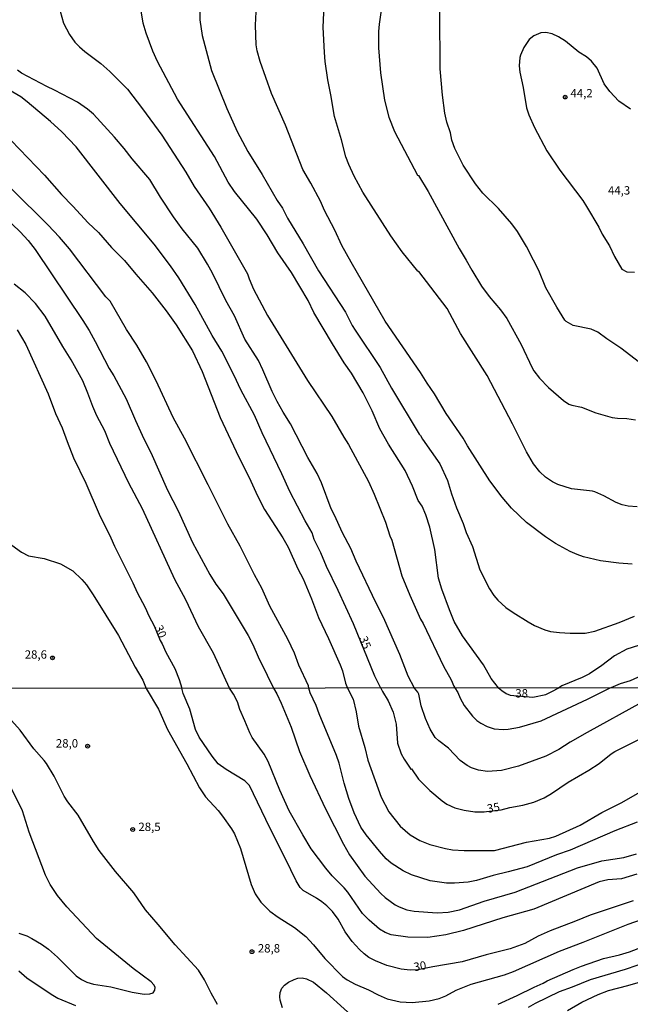
# Model space of a CAD drawing. Units: millimetres. Extents: x 185544 to 187958, y 1663200 to 1665975.
# Drawn here: x 185817 to 185999, y 1664215 to 1664509 of the extents above; entities that cross this region are included whole.
import ezdxf
from ezdxf.enums import TextEntityAlignment as Align

# ---------------------------------------------------------------- set-up
doc = ezdxf.new("R2010")
doc.units = ezdxf.units.MM
for name, color, linetype in [('IMAGEM', 7, 'Continuous'), ('V-CURVA_DE_NIVEL', 4, 'Continuous'), ('V-CURVA_MESTRA', 1, 'Continuous'), ('V-PONTO_DE_APARELHO', 141, 'Continuous'), ('V-TEXTO_DE_ALTIMETRIA', 2, 'Continuous'), ('X-LIMITE_1000', 7, 'Continuous')]:
    doc.layers.add(name, color=color, linetype=linetype)
picture_1 = doc.add_image_def('image1.jpg', size_in_pixel=(4020, 4625))

# ---------------------------------------------------------------- blocks, each defined once
blk = doc.blocks.new('805')
at = {"color": 0, "linetype": 'ByBlock', "lineweight": -2}
for radius in [0.562, 0.0806]:
    blk.add_circle((0, 0), radius, dxfattribs=at)

msp = doc.modelspace()

# ---------------------------------------------------------------- linework, layer by layer
at = {"layer": 'V-CURVA_DE_NIVEL'}
for points in [[(185870.99, 1664514.11), (185871.14, 1664508.54), (185871.83, 1664503.79), (185874.63, 1664493.38), (185879.17, 1664482.07), (185882.26, 1664475.22), (185885.45, 1664469.26), (185889.71, 1664462.45), (185894.19, 1664454.65), (185895.77, 1664452.43), (185897.25, 1664449.38), (185901.9, 1664441.76), (185906.51, 1664433.7), (185914.58, 1664421.45), (185916.55, 1664417.47), (185917.43, 1664416.05), (185924.89, 1664404.89), (185928.25, 1664398.79), (185936.51, 1664385.04), (185936.88, 1664384.72), (185937.5, 1664383.62), (185942.68, 1664376.23), (185945, 1664371.29), (185946.17, 1664367.35), (185947.65, 1664363.11), (185949.67, 1664358.48), (185950.57, 1664355.78), (185952.37, 1664351.58), (185954.59, 1664344.68), (185957.51, 1664339.03), (185958.77, 1664337.06), (185959.99, 1664335.6), (185962.37, 1664333.48), (185964.51, 1664332), (185969.06, 1664329.15), (185970.94, 1664328.12), (185974.02, 1664326.75), (185975.7, 1664326.28), (185978.39, 1664326), (185981.56, 1664325.79), (185985.98, 1664325.83), (185988.93, 1664326.39), (185996.17, 1664328.94), (186000.71, 1664330.82)], [(186001.53, 1664363.45), (185998.87, 1664363.66), (185997.03, 1664364.05), (185995.27, 1664364.69), (185991.61, 1664366.68), (185988.85, 1664367.88), (185988.16, 1664368.07), (185981.91, 1664368.76), (185977.84, 1664370.11), (185976.25, 1664370.88), (185974.19, 1664372.29), (185972.48, 1664373.88), (185970.61, 1664376.26), (185968.52, 1664379.86), (185964.38, 1664388.17), (185956.76, 1664402.52), (185948.81, 1664415.11), (185944.85, 1664422.48), (185936.39, 1664433.51), (185936.13, 1664433.61), (185931.44, 1664439.4), (185928.03, 1664444.11), (185919.68, 1664457.18), (185917.17, 1664461.89), (185915.5, 1664465.45), (185914.65, 1664467.7), (185913.34, 1664472.77), (185911.26, 1664479.71), (185910.19, 1664486.18), (185909.27, 1664490.68), (185908.5, 1664496.08), (185908.24, 1664498.73), (185907.9, 1664506.36), (185908.24, 1664515.06)], [(185925.68, 1664514.93), (185924.61, 1664507.26), (185924.43, 1664505.03), (185924.39, 1664500.15), (185924.99, 1664492.69), (185926.21, 1664484.6), (185927.43, 1664479.5), (185929.19, 1664475.22), (185936.03, 1664462.25), (185936.3, 1664462.1), (185939.21, 1664457.33), (185948.42, 1664440.34), (185950.55, 1664436.94), (185952.19, 1664433.92), (185955.11, 1664429.12), (185957.36, 1664426.12), (185960.76, 1664422.12), (185962.63, 1664419.57), (185966.95, 1664411.77), (185970.23, 1664404.87), (185970.74, 1664403.97), (185972.44, 1664401.79), (185975.09, 1664399), (185979.51, 1664395.12), (185981.09, 1664394.05), (185981.99, 1664393.73), (185984.91, 1664393.11), (185989.15, 1664391.44), (185994.07, 1664390.09), (185995.62, 1664389.81), (185998.4, 1664389.71), (186001.06, 1664389.34)], [(185829.48, 1664511.12), (185830.49, 1664507.51), (185832.22, 1664504.13), (185833.87, 1664501.88), (185835.26, 1664500.45), (185836.79, 1664499.03), (185841.57, 1664495.45), (185844.26, 1664493.1), (185849.53, 1664487.81), (185854.05, 1664482.02), (185859.75, 1664474.1), (185866.99, 1664463.09), (185869.39, 1664458.89), (185873.95, 1664452.38), (185877.42, 1664446.77), (185885.3, 1664432.87), (185885.79, 1664431.35), (185887.14, 1664428.26), (185891.32, 1664420.38), (185903.23, 1664401.1), (185910.51, 1664390.33), (185914.02, 1664384.14), (185915.4, 1664382.02), (185921.39, 1664370.95), (185923.11, 1664367.18), (185926.43, 1664358.86), (185927.75, 1664354.84), (185928.36, 1664353.47), (185931.35, 1664342.84), (185933.77, 1664337.15), (185936.94, 1664329.99), (185937.74, 1664328.72), (185943.8, 1664315.94), (185946.03, 1664311.87), (185946.86, 1664309.99), (185947.14, 1664309.48)], [(185960.18, 1664309.49), (185958, 1664312.3), (185955.71, 1664316.37), (185949.41, 1664325.02), (185946.99, 1664329.31), (185945.53, 1664332.73), (185943.24, 1664338.94), (185942.3, 1664342.16), (185941.21, 1664350.73), (185939.73, 1664357.37), (185938.53, 1664361.01), (185937.37, 1664363.58), (185936.23, 1664365.35), (185934.54, 1664369.57), (185932.38, 1664374.29), (185927.41, 1664382.08), (185924.76, 1664386.67), (185922.51, 1664392.02), (185919.81, 1664397.38), (185916.36, 1664403.2), (185914.15, 1664406.37), (185910.68, 1664411.94), (185905.11, 1664421.37), (185903.42, 1664424.92), (185898.43, 1664433.23), (185894.38, 1664439.1), (185891.17, 1664444.46), (185888.11, 1664449.13), (185881.47, 1664457.37), (185879.54, 1664460.14), (185875.49, 1664467.76), (185864.46, 1664484.85), (185858.5, 1664496.08), (185857.11, 1664499.16), (185855.12, 1664504.56), (185854.26, 1664507.47), (185853.49, 1664511.76)], [(186002.23, 1664406.43), (185996.68, 1664410.74), (185992.45, 1664413.5), (185989.79, 1664415.47), (185987.78, 1664416.35), (185982.38, 1664417.4), (185980.38, 1664418.64), (185979.98, 1664419.05), (185977.55, 1664422.87), (185974.3, 1664428.69), (185972.2, 1664433.83), (185970.64, 1664436.96), (185968.52, 1664440.99), (185965.84, 1664445.44), (185964.17, 1664447.71), (185960.16, 1664452.3), (185955.47, 1664456.83), (185953.35, 1664459.62), (185949.62, 1664465.23), (185947.18, 1664470.16), (185946.26, 1664472.64), (185945.81, 1664474.87), (185944.81, 1664478), (185944.18, 1664480.66), (185943.5, 1664486.05), (185942.81, 1664493.89), (185942.64, 1664510.77)], [(185999.51, 1664481.87), (185996.06, 1664484.25), (185993.32, 1664487.13), (185991.67, 1664489.48), (185989.61, 1664494.07), (185987.88, 1664496.23), (185986.38, 1664497.51), (185984.13, 1664498.9), (185980.15, 1664502.16), (185978.05, 1664503.49), (185976.16, 1664504.3), (185974.28, 1664504.75), (185972.83, 1664504.66), (185970.68, 1664503.74), (185969.31, 1664502.61), (185967.72, 1664500.23), (185966.7, 1664498.01), (185966.5, 1664497.28), (185966.29, 1664494.79), (185966.48, 1664492.91), (185967.55, 1664488.37), (185968.52, 1664482.28), (185969.2, 1664480.19), (185970.89, 1664476.42), (185974.6, 1664469.52), (185978.48, 1664463.73), (185985.27, 1664454.7), (185986.44, 1664452.9), (185990.04, 1664446.73), (185991.05, 1664444.63), (185993.28, 1664441.22), (185994.71, 1664438.03), (185996.96, 1664434.24), (185998.44, 1664433.44), (186000.71, 1664433.32)], [(185935.17, 1664309.46), (185933.28, 1664312.94), (185930.71, 1664319.47), (185925.85, 1664330.42), (185923.56, 1664334.94), (185917.77, 1664347.21), (185916.17, 1664350.98), (185913.66, 1664355.69), (185911.31, 1664360.92), (185910.23, 1664362.85), (185907.41, 1664370.56), (185906.08, 1664373.34), (185903.34, 1664378.1), (185898.15, 1664388.17), (185895.99, 1664391.59), (185894.21, 1664394.81), (185892.71, 1664397.81), (185889.95, 1664404.23), (185888.58, 1664407.02), (185884.55, 1664413.37), (185881.49, 1664420.34), (185878.85, 1664424.88), (185874.85, 1664433.08), (185873.41, 1664435.72), (185870.5, 1664440.47), (185865.87, 1664446.28), (185863.28, 1664449.85), (185859.4, 1664455.72), (185856.26, 1664460.95), (185850.9, 1664467.08), (185848.59, 1664470.16), (185845.72, 1664473.59), (185839.38, 1664480.38), (185837.58, 1664481.92), (185834.6, 1664483.99), (185827.81, 1664487.53), (185825.46, 1664488.6), (185817.96, 1664492.65), (185816.8, 1664493.48)], [(185812.39, 1664475.13), (185824.77, 1664462.28), (185829.89, 1664456.47), (185833.3, 1664453.04), (185837.81, 1664447.99), (185840.88, 1664445.16), (185844.78, 1664440.64), (185848.7, 1664436.78), (185851.99, 1664432.72), (185856.92, 1664427.15), (185861.12, 1664421.8), (185864.05, 1664417.62), (185868.98, 1664409.86), (185871.81, 1664403.72), (185877.14, 1664390.09), (185882.71, 1664378.19), (185885.86, 1664372.14), (185888.34, 1664366.7), (185890.38, 1664362.68), (185895.82, 1664354.24), (185897.43, 1664351.37), (185900.32, 1664344.98), (185900.32, 1664344.98), (185901.9, 1664341.94), (185904.39, 1664335.99), (185906.46, 1664330.5), (185909.53, 1664324.21), (185912.91, 1664316.41), (185913.68, 1664314.53), (185914.52, 1664310.93), (185915.17, 1664309.43)], [(185903.64, 1664309.42), (185903.53, 1664310.15), (185900.66, 1664316.24), (185899.31, 1664319.8), (185897.32, 1664324.04), (185892, 1664333.87), (185889.65, 1664339.2), (185887.42, 1664343.19), (185883.18, 1664351.75), (185879.45, 1664358.26), (185873.63, 1664369.96), (185866.52, 1664383.84), (185863.15, 1664390.09), (185858.12, 1664400.93), (185855.25, 1664406.67), (185852.32, 1664411.6), (185849.21, 1664416.23), (185844.35, 1664424.67), (185843.13, 1664425.97), (185832.24, 1664440.28), (185829.31, 1664443.75), (185825.78, 1664447.48), (185815.07, 1664458.04)], [(185812.82, 1664449.91), (185817.59, 1664445.38), (185819.89, 1664442.8), (185822.01, 1664440.09), (185836.19, 1664418.9), (185838.11, 1664415.93), (185839.94, 1664412.67), (185844.09, 1664404.66), (185845.44, 1664402.47), (185849.15, 1664395.62), (185851.89, 1664389.11), (185854.39, 1664383.67), (185856.49, 1664379.6), (185861.5, 1664368.37), (185864.63, 1664362.21), (185868.96, 1664352.78), (185874.12, 1664343.23), (185875.85, 1664340.4), (185878.04, 1664337.51), (185885.54, 1664325.11), (185886.91, 1664322.45), (185888.47, 1664318.72), (185891.23, 1664313.33), (185893.12, 1664309.41)], [(185880.01, 1664309.39), (185875.19, 1664319.88), (185870.69, 1664327.72), (185866.94, 1664335.73), (185863.65, 1664341.81), (185854.01, 1664362.81), (185849.94, 1664370.47), (185844.32, 1664382.34), (185842.76, 1664386.07), (185840.38, 1664390.52), (185839.18, 1664393.31), (185837.77, 1664397.29), (185836.19, 1664400.93), (185832.76, 1664407.19), (185830.25, 1664411.17), (185825.05, 1664420.25), (185822.11, 1664424.02), (185819.07, 1664427.15), (185815.77, 1664429.8)], [(185815.02, 1664352.03), (185817.98, 1664349.93), (185820.06, 1664348.86), (185824.73, 1664348.04), (185829.57, 1664346.42), (185833.21, 1664344.32), (185835.95, 1664341.81), (185837.3, 1664340.16), (185839.36, 1664337.17), (185846.88, 1664325.13), (185851.86, 1664315.68), (185854.09, 1664311.83), (185855.16, 1664309.36)], [(186028.53, 1664333.83), (186026.2, 1664333.16), (186024.96, 1664332.36), (186022.6, 1664331.7), (186020.76, 1664330.97), (186012.28, 1664327.03), (186003.8, 1664322.68), (185998.44, 1664321.01), (185994.76, 1664319.06), (185990.95, 1664316.15), (185987.26, 1664313.73), (185985.12, 1664312.62), (185979.04, 1664310.11), (185978.17, 1664309.52)], [(185993.46, 1664309.53), (185994.43, 1664309.9), (185996.56, 1664310.82), (185999.51, 1664311.67), (186001.74, 1664312.66), (186006.73, 1664314.46), (186016.95, 1664317.86), (186019.99, 1664319.17), (186026.5, 1664322.45), (186028.56, 1664323.32)], [(185876.35, 1664215.17), (185874.46, 1664218.55), (185872.53, 1664222.54), (185872.53, 1664222.54), (185870.71, 1664225.37), (185863.72, 1664232.91), (185858.73, 1664239.05), (185854.91, 1664243.37), (185851.42, 1664248.45), (185846.02, 1664254.78), (185841.15, 1664261.08), (185839.39, 1664263.78), (185834.89, 1664271.54), (185831.76, 1664275.53), (185830.65, 1664277.24), (185827.69, 1664283.2), (185825.4, 1664286.93), (185824.71, 1664287.89), (185821.58, 1664291.3), (185817.57, 1664296.92), (185811.31, 1664303.78), (185808.27, 1664307.98), (185807.7, 1664309.3)], [(185855.16, 1664309.36), (185858.75, 1664303.14), (185861.49, 1664297.13), (185867.24, 1664286.89), (185871.03, 1664279.69), (185872.81, 1664277.09), (185876.54, 1664273), (185877.87, 1664271.33), (185880.55, 1664267.55), (185881.45, 1664265.97), (185883.25, 1664261.68), (185886.4, 1664250.88), (185887.64, 1664248.18), (185889.27, 1664245.71), (185891.98, 1664242.94), (185894.46, 1664241.16), (185899.37, 1664238.08), (185902.71, 1664235.44), (185904.96, 1664233), (185908.35, 1664228.93), (185913.63, 1664223.52), (185915.04, 1664222.54), (185917.4, 1664221.27), (185921.39, 1664219.54), (185924.3, 1664218.01), (185926.96, 1664216.86), (185930.82, 1664215.93), (185934.38, 1664215.78), (185939.52, 1664216.3), (185942.48, 1664216.99), (185944.45, 1664217.71), (185947.54, 1664219.47), (185952.04, 1664221.27), (185961.98, 1664223.99), (185964.6, 1664224.98), (185978.36, 1664231.05), (185985.39, 1664233.7), (185998.85, 1664239.11), (186016.17, 1664245.15)], [(186001.38, 1664253.98), (185996.84, 1664252.65), (185992.77, 1664252.27), (185990.19, 1664251.67), (185970.71, 1664243.56), (185961.43, 1664240.99), (185949.74, 1664237.18), (185944.45, 1664235.93), (185939.13, 1664235.16), (185933.13, 1664235.25), (185928.16, 1664235.89), (185926.38, 1664236.58), (185924.64, 1664237.63), (185921.62, 1664240.29), (185919.58, 1664242.32), (185915.25, 1664248.67), (185914.16, 1664249.96), (185910.62, 1664253.51), (185908.67, 1664255.76), (185904.36, 1664261.57), (185901.81, 1664265.75), (185897.8, 1664272.91), (185895.02, 1664279), (185891.46, 1664287.57), (185890.26, 1664289.76), (185886.76, 1664294.73), (185885.99, 1664296.06), (185884.56, 1664299.71), (185883.01, 1664303.09), (185882.35, 1664305.32), (185881.17, 1664307.6), (185880.01, 1664309.39)], [(185893.12, 1664309.41), (185894.12, 1664307.68), (185895.36, 1664304.98), (185898.32, 1664297.8), (185900.8, 1664290.58), (185903.93, 1664283.37), (185908.59, 1664273.51), (185913.97, 1664262.92), (185915.74, 1664259.8), (185920.31, 1664253.41), (185925.05, 1664248.26), (185926.42, 1664247.02), (185929.34, 1664244.87), (185930.56, 1664244.23), (185932.83, 1664243.41), (185935.06, 1664242.96), (185941.88, 1664242.47), (185945.18, 1664242.66), (185948.52, 1664243.37), (185955.94, 1664245.97), (185965.16, 1664248.62), (185983.76, 1664255.87), (185990.96, 1664257.93), (185997.52, 1664259), (186001.34, 1664260.09)], [(186001.55, 1664269.46), (185994.82, 1664266.91), (185981.53, 1664261.14), (185977.5, 1664259.73), (185968.67, 1664256.21), (185963.06, 1664254.67), (185958.6, 1664253.64), (185953.62, 1664252.14), (185951.14, 1664251.62), (185947.07, 1664251.28), (185944.62, 1664251.32), (185939.82, 1664252.05), (185934.2, 1664253.81), (185931.72, 1664254.99), (185928.2, 1664257.24), (185926.7, 1664258.53), (185924.66, 1664260.82), (185920.72, 1664265.73), (185919.15, 1664268.03), (185917.18, 1664272.23), (185915.55, 1664276.51), (185914.14, 1664281.14), (185912.62, 1664287.1), (185911.87, 1664289.33), (185906.7, 1664301.72), (185905.84, 1664304.21), (185904.06, 1664308.02), (185903.64, 1664309.42)], [(185915.17, 1664309.43), (185916.84, 1664306.18), (185917.74, 1664302.41), (185918.47, 1664298.12), (185920.31, 1664291.78), (185921.25, 1664287.96), (185925.15, 1664276.94), (185927.43, 1664272.57), (185930.82, 1664268.34), (185933.86, 1664265.71), (185936.73, 1664264.08), (185939.65, 1664262.86), (185944.41, 1664261.61), (185946.42, 1664261.27), (185949.94, 1664261.01), (185958.94, 1664261.01), (185968.48, 1664263.5), (185975.4, 1664264.7), (185977.25, 1664265.3), (185984.53, 1664268.56), (185990.96, 1664272.4), (185996.92, 1664275.37), (186003.01, 1664278.85)], [(186013.21, 1664309.56), (186011.77, 1664308.6), (186005.75, 1664306.45), (186002.84, 1664305.15), (185986.59, 1664296.21), (185981.57, 1664293.34), (185978.15, 1664291.13), (185974.27, 1664289.18), (185966.1, 1664286.13), (185961.08, 1664284.93), (185956.93, 1664284.57), (185954.18, 1664285.02), (185952.12, 1664285.68), (185950.79, 1664286.35), (185948.73, 1664287.89), (185945.24, 1664291.54), (185942.37, 1664293.68), (185941.32, 1664294.71), (185939.79, 1664297.2), (185938.36, 1664300.39), (185937.07, 1664304.17), (185936.43, 1664307.6), (185936.13, 1664308.26), (185935.17, 1664309.46)], [(185947.14, 1664309.48), (185948.09, 1664308.09), (185948.73, 1664306.44), (185949.91, 1664304.21), (185952.46, 1664301.03), (185953.71, 1664299.81), (185954.87, 1664298.97), (185956.75, 1664297.95), (185958.9, 1664297.32), (185961.51, 1664297.07), (185963.01, 1664297.19), (185966.4, 1664297.84), (185972.92, 1664299.64), (185986.72, 1664306.15), (185993.46, 1664309.53)], [(185960.18, 1664309.49), (185961.19, 1664308.72), (185962.44, 1664307.78), (185963.64, 1664307.3), (185970.37, 1664306.73), (185974.25, 1664307.57), (185976.05, 1664308.41), (185978.17, 1664309.52)], [(185960.08, 1664215.23), (185965.76, 1664217.84), (185970.77, 1664220.39), (185973.52, 1664221.53), (185974.67, 1664222.2), (185982.45, 1664225.56), (185984.96, 1664226.59), (185991.52, 1664228.84), (185996.28, 1664229.93), (185999.24, 1664230.83), (186007.94, 1664234.28), (186014.33, 1664236.32), (186017.99, 1664237.86), (186025.3, 1664241.81), (186027.23, 1664242.49), (186028.65, 1664242.56)], [(185969.1, 1664214.35), (185971.2, 1664215.57), (185978.36, 1664219.09), (185982.22, 1664220.46), (185987.62, 1664222.67), (185998.08, 1664225.73), (186004.98, 1664228.05), (186019.99, 1664232.38), (186026.89, 1664234.99), (186028.65, 1664235.45)], [(185980.7, 1664213.38), (185985.05, 1664215.91), (185989.85, 1664218.19), (185992.94, 1664219.3), (185998.77, 1664220.8), (186007.34, 1664223.29), (186011.11, 1664224.14), (186022.43, 1664227.15), (186025.17, 1664228.05), (186026.55, 1664228.39), (186028.66, 1664228.56)], [(185817.19, 1664225.2), (185819.57, 1664223.16), (185826.79, 1664218.21), (185828.79, 1664217.07), (185834.04, 1664214.84)], [(185895.75, 1664214.14), (185895.08, 1664216.45), (185894.93, 1664217.48), (185895.08, 1664218.77), (185895.55, 1664220.05), (185896.32, 1664220.97), (185896.32, 1664220.97), (185897.53, 1664221.83), (185899.22, 1664222.67), (185900.34, 1664223.01), (185901.62, 1664223.12), (185902.91, 1664222.84), (185904.97, 1664221.85), (185908.87, 1664218.66), (185919.41, 1664209.16)]]:
    msp.add_lwpolyline(points, dxfattribs=at)
at = {"layer": 'V-CURVA_MESTRA'}
for points in [[(186000.03, 1664346.31), (185996, 1664346.65), (185990.56, 1664347.38), (185985.55, 1664348.5), (185983.58, 1664349.2), (185981.56, 1664350.17), (185977.19, 1664352.48), (185974.17, 1664354.47), (185968.54, 1664358.77), (185964.06, 1664363.02), (185961.24, 1664366.32), (185957.6, 1664371.16), (185950.91, 1664381.57), (185949.67, 1664383.84), (185944.55, 1664391.21), (185941.06, 1664397.12), (185938.88, 1664400.25), (185936.9, 1664403.46), (185926.39, 1664418.71), (185916.19, 1664436.32), (185913.47, 1664441.29), (185911.33, 1664445.87), (185908.27, 1664451.74), (185907.13, 1664454.44), (185904.26, 1664459.88), (185901.86, 1664463.95), (185896.7, 1664477.1), (185892.48, 1664486.57), (185889.14, 1664496.08), (185888.26, 1664499.25), (185887.96, 1664501.05), (185887.68, 1664506.96), (185888.17, 1664516.9)], [(185925.11, 1664309.45), (185923.28, 1664313.03), (185916.94, 1664328.58), (185912.36, 1664338.52), (185908.84, 1664345.67), (185907.15, 1664349.7), (185905.25, 1664353.68), (185904.62, 1664355.69), (185902.52, 1664359.25), (185897.96, 1664367.99), (185895.61, 1664373.22), (185889.67, 1664385.51), (185887.43, 1664390.74), (185883.31, 1664398.32), (185881.34, 1664402.6), (185877.7, 1664409.8), (185874.81, 1664414.51), (185869.71, 1664423.68), (185864.89, 1664431.61), (185862.41, 1664435.25), (185857.5, 1664441.67), (185847.39, 1664453.8), (185834.2, 1664470.63), (185829.98, 1664475.13), (185826.59, 1664478.26), (185819.67, 1664484.12), (185817.76, 1664485.52), (185814.21, 1664487.7)], [(185816.65, 1664416.14), (185819.27, 1664411.83), (185825.86, 1664397.08), (185828.07, 1664391.21), (185830.08, 1664386.97), (185831.54, 1664382.85), (185833.49, 1664378.01), (185837.09, 1664370.47), (185841.07, 1664361.22), (185844.59, 1664354.15), (185845.63, 1664351.71), (185851.14, 1664340.79), (185852.43, 1664337.87), (185854.84, 1664333.42), (185855.89, 1664330.93), (185857.5, 1664327.98), (185859.3, 1664323.62), (185859.92, 1664322.58), (185860.99, 1664320.14), (185863.69, 1664315.3), (185865, 1664311.96), (185865.75, 1664309.37)], [(186000.31, 1664246.08), (185987.53, 1664241.83), (185983.12, 1664239.97), (185975.57, 1664237.1), (185972.02, 1664235.49), (185968.03, 1664233.37), (185963.61, 1664231.76), (185956.45, 1664230), (185949.29, 1664227.9), (185940.55, 1664226.44), (185936.13, 1664225.47), (185933.79, 1664225.43), (185931.12, 1664225.71), (185926.92, 1664226.83), (185923.53, 1664228.14), (185921.52, 1664229.21), (185920.1, 1664230.3), (185918.75, 1664231.52), (185916.5, 1664233.96), (185914.44, 1664236.86), (185912.36, 1664240.59), (185910.65, 1664242.92), (185908.95, 1664244.55), (185907.45, 1664245.73), (185905.87, 1664246.87), (185901.9, 1664249.1), (185901, 1664250.06), (185899.82, 1664252.04), (185896.69, 1664258.59), (185891.96, 1664267.85), (185885.95, 1664280.46), (185884.52, 1664281.83), (185878.95, 1664285.15), (185876.61, 1664286.86), (185874.77, 1664289.2), (185870.95, 1664294.82), (185869.79, 1664297.13), (185868.12, 1664303.18), (185866.12, 1664307.85), (185865.75, 1664309.37)], [(185925.11, 1664309.45), (185925.56, 1664308.37), (185927.24, 1664305.6), (185928.72, 1664302.28), (185929.64, 1664298.68), (185930.06, 1664293.06), (185931.18, 1664289.89), (185932.06, 1664288.26), (185934.05, 1664285.28), (185934.22, 1664285.34), (185936.35, 1664282.32), (185939.71, 1664278.95), (185943.38, 1664275.81), (185944.72, 1664274.88), (185947.15, 1664273.79), (185949.98, 1664273.08), (185953.15, 1664272.61), (185955.94, 1664272.57), (185956.54, 1664272.69), (185960.98, 1664273.17), (185963.53, 1664273.9), (185967.47, 1664274.58), (185970.69, 1664275.48), (185973.82, 1664276.73), (185975.96, 1664277.99), (185980.89, 1664281.36), (185987.06, 1664284.94), (185990.21, 1664286.97), (185993.77, 1664289.89), (185994.88, 1664290.57), (186013.26, 1664299.64)], [(185817.17, 1664236.41), (185819.53, 1664235.62), (185821.07, 1664234.82), (185823.9, 1664233.11), (185825.96, 1664231.63), (185828.66, 1664229.23), (185834.23, 1664223.72), (185835.81, 1664222.6), (185837.45, 1664221.83), (185839.42, 1664221.23), (185844.61, 1664220.44), (185850.95, 1664218.85), (185854.55, 1664218.25), (185856.22, 1664218.32), (185857.23, 1664218.64), (185857.72, 1664219.41), (185857.77, 1664220.35), (185857.45, 1664221.08), (185856.61, 1664221.92), (185851.25, 1664225.88), (185840.27, 1664234.82), (185831.44, 1664244.29), (185828.64, 1664247.64), (185826.49, 1664250.96), (185825.1, 1664253.75), (185820.25, 1664266.53), (185818.26, 1664272.87), (185814.62, 1664280.07)]]:
    msp.add_lwpolyline(points, dxfattribs=at)
at = {"layer": 'X-LIMITE_1000'}
msp.add_line((187955.66, 1664311.86), (185546.78, 1664308.96), dxfattribs=at)

# ---------------------------------------------------------------- block references
at = {"layer": 'V-PONTO_DE_APARELHO', "xscale": 0.999998301267624, "yscale": 0.999998301267624, "zscale": 0.999998301267624}
for p in [(185980.06, 1664485.49), (185827.2, 1664318.43), (185837.67, 1664292.14), (185851.11, 1664267.32), (185886.66, 1664230.9)]:
    msp.add_blockref('805', p, dxfattribs=at)

# ---------------------------------------------------------------- texts
at = {"layer": 'V-TEXTO_DE_ALTIMETRIA'}
for s, p in [('44,2', (185981.62, 1664484.62)), ('44,3', (185992.8, 1664455.67)), ('28,6', (185818.91, 1664317.41)), ('38', (185965.18, 1664305.86)), ('28,0', (185828.2, 1664290.95)), ('28,5', (185852.8, 1664266.08)), ('28,8', (185888.42, 1664229.89))]:
    msp.add_text(s, height=2.5, dxfattribs=at).set_placement(p, align=Align.BOTTOM_LEFT)
for s, rotation, p in [('30', 293, (185856.84, 1664327.26)), ('35', 291, (185917.87, 1664324.05)), ('35', 10, (185957.13, 1664271.49)), ('30', 10, (185935.22, 1664224.3))]:
    msp.add_text(s, height=2.5, rotation=rotation, dxfattribs=at).set_placement(p, align=Align.BOTTOM_LEFT)

# ---------------------------------------------------------------- referenced raster images: frames only (the image files are external)
at = {"layer": 'IMAGEM'}
image = msp.add_image(picture_1, insert=(185545.2, 1663199.64), size_in_units=(2412.35, 2775.4), dxfattribs=at)
image.dxf.flags = 7

doc.saveas('drawing.dxf')
